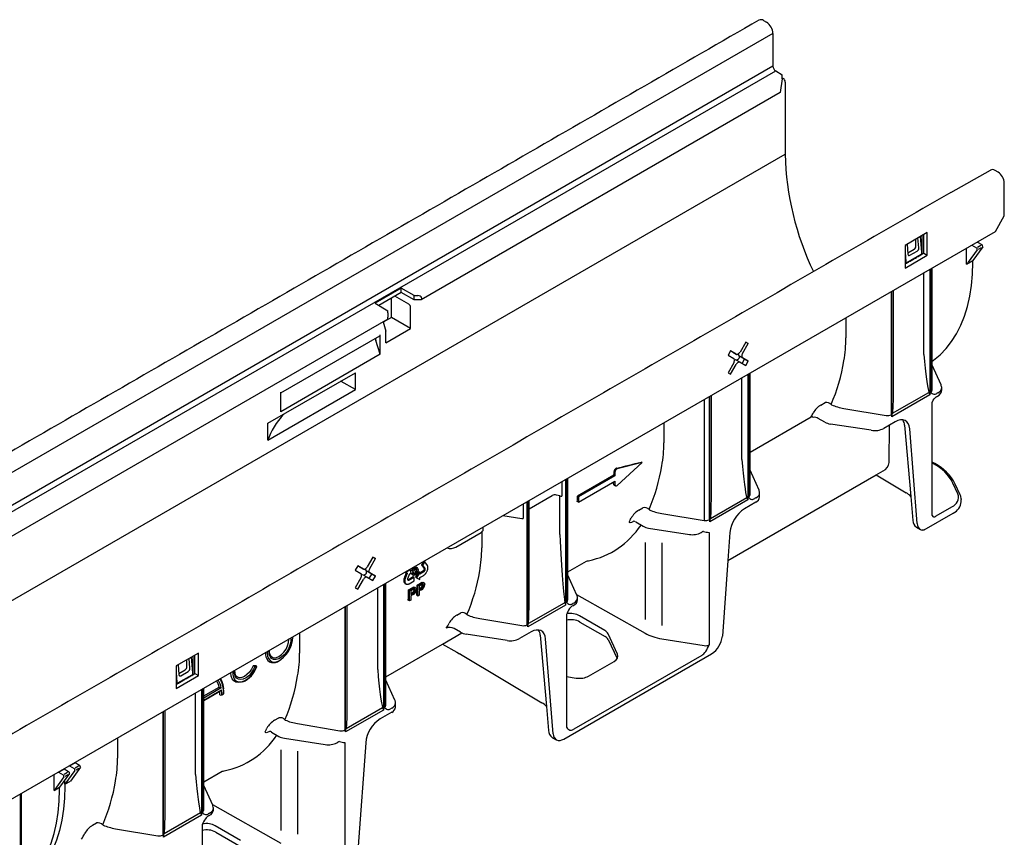
# Model space of a CAD drawing. Extents: x 81264 to 88659, y -2454 to 1571.
# Drawn here: x 85559 to 85771, y -1065 to -889 of the extents above; entities that cross this region are included whole.
import ezdxf

# ---------------------------------------------------------------- set-up
doc = ezdxf.new("R2010")
doc.units = 0
doc.header["$LTSCALE"] = 2.5
doc.layers.add('DUENN-18', color=10, linetype='CONTINUOUS')
doc.layers.add('SICHTBAR', color=10, linetype='CONTINUOUS')

msp = doc.modelspace()

# ---------------------------------------------------------------- linework, layer by layer
at = {"layer": 'DUENN-18'}
for p, q in [((85721.061, -891.947), (85329.651, -1117.903)), ((85721.061, -899.003), (85329.964, -1124.779)), ((85721.652, -900.027), (85330.643, -1125.752)), ((85378.175, -1117.421), (85723.714, -917.945)), ((85754.277, -934.801), (85749.49, -937.565)), ((85752.448, -938.084), (85752.27, -935.96)), ((85753.108, -939.12), (85752.826, -935.639)), ((85753.157, -938.644), (85753.157, -935.448)), ((85753.511, -939.224), (85753.511, -935.244)), ((85754.277, -939.667), (85754.277, -934.801)), ((85749.49, -937.565), (85749.49, -942.431)), ((85749.93, -937.311), (85750.102, -939.439)), ((85751.82, -937.734), (85751.82, -936.22)), ((85762.692, -941.573), (85762.692, -938.138)), ((85763.867, -937.46), (85763.867, -937.506)), ((85763.867, -937.506), (85764.847, -938.071)), ((85765.098, -937.926), (85765.786, -937.529)), ((85765.307, -938.341), (85765.937, -937.978)), ((85749.49, -939.007), (85749.666, -941.107)), ((85749.49, -942.431), (85754.277, -939.667)), ((85749.874, -941.228), (85752.938, -939.459)), ((85750.081, -939.18), (85751.437, -938.397)), ((85750.535, -939.69), (85752.094, -938.79)), ((85752.883, -939.606), (85753.511, -939.224)), ((85753.156, -939.43), (85753.157, -939.391)), ((85753.157, -939.391), (85753.157, -938.644)), ((85753.511, -939.224), (85754.277, -939.667)), ((85765.016, -938.51), (85763.084, -941.188)), ((85749.49, -941.546), (85749.819, -941.375)), ((85755.317, -962.483), (85755.317, -942.396)), ((85762.692, -941.573), (85764.063, -940.782)), ((85753.567, -961.009), (85753.567, -943.406)), ((85754.818, -942.684), (85754.818, -969.733)), ((85754.993, -942.583), (85754.993, -969.103)), ((85641.112, -947.677), (85641.112, -946.766)), ((85641.112, -947.677), (85636.263, -950.476)), ((85639.021, -953.041), (85639.021, -948.883)), ((85642.743, -950.214), (85639.73, -948.474)), ((85643.871, -949.27), (85641.112, -947.677)), ((85643.871, -949.27), (85643.871, -948.359)), ((85746.496, -947.488), (85746.496, -974.008)), ((85746.67, -974.437), (85746.67, -947.388)), ((85746.995, -969.87), (85746.995, -947.201)), ((85643.134, -955.416), (85643.134, -950.892)), ((85645.448, -949.27), (85643.871, -949.27)), ((85639.021, -953.041), (85637.247, -954.065)), ((85643.134, -955.416), (85639.021, -953.041)), ((85736.775, -953.1), (85736.775, -957.444)), ((85637.233, -954.012), (85637.768, -956.015)), ((85615.204, -969.308), (85636.478, -957.027)), ((85636.592, -961.002), (85636.592, -956.774)), ((85637.768, -958.514), (85643.134, -955.416)), ((85637.768, -958.514), (85637.768, -956.015)), ((85636.592, -961.002), (85635.627, -958.013)), ((85715.207, -958.393), (85713.988, -960.504)), ((85714.53, -960.816), (85715.748, -958.705)), ((85715.748, -958.705), (85715.207, -958.393)), ((85715.207, -958.393), (85715.748, -958.705)), ((85636.592, -961.002), (85615.204, -973.349)), ((85711.957, -960.269), (85711.415, -961.207)), ((85711.415, -961.207), (85712.634, -961.911)), ((85713.176, -960.973), (85711.957, -960.269)), ((85712.409, -960.53), (85711.957, -960.269)), ((85712.409, -960.53), (85713.176, -960.973)), ((85714.53, -961.755), (85713.764, -961.312)), ((85714.982, -962.016), (85713.764, -961.312)), ((85713.878, -961.684), (85713.878, -961.379)), ((85712.634, -962.849), (85711.415, -964.96)), ((85711.957, -965.273), (85713.176, -963.162)), ((85713.222, -962.251), (85713.988, -962.693)), ((85713.241, -962.262), (85713.697, -961.998)), ((85713.988, -962.693), (85715.207, -963.397)), ((85714.441, -962.954), (85714.982, -962.016)), ((85715.748, -962.458), (85714.53, -961.755)), ((85714.982, -962.016), (85715.748, -962.458)), ((85715.207, -963.397), (85715.748, -962.458)), ((85755.317, -968.643), (85755.317, -963.311)), ((85612.437, -975.851), (85631.265, -964.982)), ((85631.265, -968.601), (85631.265, -964.982)), ((85711.415, -964.96), (85711.957, -965.273)), ((85715.645, -965.298), (85715.645, -992.348)), ((85715.819, -965.198), (85715.819, -991.718)), ((85716.144, -991.257), (85716.144, -965.01)), ((85631.265, -968.601), (85628.221, -966.844)), ((85714.393, -983.623), (85714.393, -966.021)), ((85612.437, -979.47), (85631.265, -968.601)), ((85615.204, -973.349), (85615.204, -969.121)), ((85707.496, -997.052), (85707.496, -970.002)), ((85707.821, -992.484), (85707.821, -969.815)), ((85754.818, -969.733), (85746.67, -974.437)), ((85746.822, -973.698), (85754.628, -969.192)), ((85756.576, -969.301), (85756.34, -969.437)), ((85706.252, -970.721), (85706.252, -996.775)), ((85707.322, -970.103), (85707.322, -996.623)), ((85731.402, -971.912), (85732.289, -971.4)), ((85736.347, -972.64), (85745.426, -974.16)), ((85612.437, -979.47), (85612.437, -975.851)), ((85697.601, -975.715), (85697.601, -980.058)), ((85716.144, -982.056), (85729.314, -974.453)), ((85732.201, -975.586), (85730.812, -974.784)), ((85742.237, -977.36), (85733.443, -976)), ((85747.383, -975.52), (85744.913, -976.946)), ((85746.064, -984.285), (85746.15, -976.232)), ((85749.38, -976.248), (85750.709, -991.574)), ((85752.123, -997.448), (85750.505, -977.021)), ((85692.963, -984.319), (85687.587, -985.631)), ((85687.587, -989.214), (85692.963, -984.319)), ((85692.963, -984.319), (85692.731, -984.185)), ((85755.317, -995.555), (85755.317, -984.178)), ((85755.627, -984.544), (85755.317, -984.365)), ((85686.875, -987), (85679.04, -991.523)), ((85687.087, -987.123), (85686.875, -987)), ((85687.087, -986.354), (85687.087, -987.123)), ((85718.089, -990.208), (85716.144, -985.925)), ((85743.275, -986.94), (85744.766, -986.079)), ((85675.643, -988.391), (85675.643, -991.537)), ((85676.471, -987.913), (85676.471, -1014.962)), ((85676.646, -987.812), (85676.646, -1014.332)), ((85676.97, -1013.872), (85676.97, -987.625)), ((85687.087, -987.123), (85679.252, -991.646)), ((85679.252, -992.822), (85687.087, -988.299)), ((85687.087, -988.299), (85687.087, -989.068)), ((85760.867, -991.033), (85759.785, -988.701)), ((85686.872, -989.131), (85687.202, -989.322)), ((85718.214, -991.697), (85718.214, -990.775)), ((85667.321, -993.195), (85667.321, -996.342)), ((85668.149, -992.717), (85668.149, -1019.237)), ((85668.323, -1019.666), (85668.323, -992.617)), ((85668.647, -994.243), (85673.592, -991.388)), ((85668.647, -1012.225), (85668.647, -992.429)), ((85675.219, -991.478), (85674.533, -991.293)), ((85675.219, -999.811), (85675.219, -991.478)), ((85679.252, -992.822), (85678.993, -992.672)), ((85679.252, -991.646), (85679.04, -991.523)), ((85679.252, -991.646), (85679.252, -992.822)), ((85715.645, -992.348), (85707.496, -997.052)), ((85707.649, -996.312), (85715.454, -991.806)), ((85717.402, -992.828), (85714.932, -994.254)), ((85717.402, -991.915), (85717.166, -992.051)), ((85692.229, -994.526), (85693.115, -994.015)), ((85697.173, -995.254), (85706.252, -996.775)), ((85756.184, -995.772), (85759.577, -993.813)), ((85663, -995.69), (85667.078, -996.321)), ((85691.098, -996.945), (85690.944, -997.038)), ((85691.543, -997.078), (85693.142, -998.002)), ((85652.868, -1002.489), (85658.276, -999.367)), ((85658.428, -999.266), (85658.428, -1002.673)), ((85658.762, -998.688), (85658.762, -998.136)), ((85694.328, -998.4), (85703.122, -999.761)), ((85705.624, -999.362), (85705.85, -999.231)), ((85707.322, -999.325), (85707.322, -1023.535)), ((85711.81, -999.36), (85711.375, -1005.355)), ((85693.551, -1001.489), (85693.551, -1018.105)), ((85697.173, -1001.545), (85697.173, -1019.391)), ((85635.004, -1004.664), (85633.785, -1006.774)), ((85634.327, -1007.087), (85635.546, -1004.976)), ((85635.546, -1004.976), (85635.004, -1004.664)), ((85635.004, -1004.664), (85635.546, -1004.976)), ((85646.026, -1005.581), (85645.461, -1006.285)), ((85646.222, -1005.694), (85645.657, -1006.398)), ((85646.222, -1005.694), (85646.026, -1005.581)), ((85646.742, -1006.435), (85646.222, -1005.694)), ((85676.97, -1007.787), (85680.948, -1005.49)), ((85631.754, -1006.54), (85631.213, -1007.478)), ((85631.213, -1007.478), (85632.431, -1008.182)), ((85632.973, -1007.244), (85631.754, -1006.54)), ((85632.207, -1006.801), (85631.754, -1006.54)), ((85632.207, -1006.801), (85632.973, -1007.244)), ((85634.327, -1008.026), (85633.561, -1007.583)), ((85634.78, -1008.287), (85633.561, -1007.583)), ((85633.676, -1007.955), (85633.676, -1007.649)), ((85635.546, -1008.729), (85634.327, -1008.026)), ((85642.167, -1008.099), (85641.835, -1008.951)), ((85642.271, -1007.656), (85641.923, -1007.982)), ((85642.119, -1008.095), (85641.923, -1007.982)), ((85642.39, -1008.144), (85642.031, -1009.064)), ((85643.031, -1007.24), (85642.119, -1008.095)), ((85642.119, -1008.095), (85642.391, -1008.118)), ((85642.399, -1008.118), (85642.39, -1008.144)), ((85642.391, -1008.118), (85642.399, -1008.118)), ((85642.532, -1009.286), (85642.961, -1008.17)), ((85642.961, -1008.17), (85643.243, -1008.193)), ((85643.031, -1007.24), (85643.011, -1007.229)), ((85643.243, -1008.193), (85643.031, -1007.24)), ((85643.374, -1008.108), (85643.599, -1007.954)), ((85643.57, -1008.222), (85643.374, -1008.108)), ((85643.411, -1007.614), (85643.501, -1006.946)), ((85643.607, -1007.727), (85643.411, -1007.614)), ((85643.57, -1008.222), (85643.795, -1008.067)), ((85643.795, -1008.067), (85643.599, -1007.954)), ((85643.607, -1007.727), (85643.729, -1006.814)), ((85643.808, -1007.645), (85643.607, -1007.727)), ((85643.833, -1008.219), (85643.934, -1008.183)), ((85643.939, -1006.693), (85643.853, -1007.299)), ((85643.907, -1006.915), (85643.986, -1006.854)), ((85644.883, -1007.838), (85644.182, -1008.992)), ((85644.618, -1006.994), (85644.338, -1006.837)), ((85645.078, -1007.951), (85644.378, -1009.105)), ((85645.078, -1007.951), (85644.883, -1007.838)), ((85645.08, -1008.324), (85645.078, -1007.951)), ((85645.749, -1007.707), (85645.079, -1008.098)), ((85645.945, -1007.82), (85645.08, -1008.324)), ((85645.461, -1006.285), (85645.978, -1007.015)), ((85645.657, -1006.398), (85645.461, -1006.285)), ((85645.657, -1006.398), (85646.174, -1007.128)), ((85645.815, -1007.65), (85645.749, -1007.707)), ((85645.876, -1007.574), (85645.815, -1007.65)), ((85645.931, -1007.496), (85645.876, -1007.574)), ((85645.962, -1007.429), (85645.931, -1007.496)), ((85646.011, -1007.763), (85645.945, -1007.82)), ((85645.994, -1007.351), (85645.962, -1007.429)), ((85645.978, -1007.015), (85646.006, -1007.06)), ((85646.016, -1007.27), (85645.994, -1007.351)), ((85646.006, -1007.06), (85646.018, -1007.128)), ((85646.072, -1007.687), (85646.011, -1007.763)), ((85646.02, -1007.193), (85646.016, -1007.27)), ((85646.018, -1007.128), (85646.02, -1007.193)), ((85646.127, -1007.609), (85646.072, -1007.687)), ((85646.158, -1007.542), (85646.127, -1007.609)), ((85646.19, -1007.464), (85646.158, -1007.542)), ((85646.174, -1007.128), (85646.202, -1007.173)), ((85646.212, -1007.383), (85646.19, -1007.464)), ((85646.202, -1007.173), (85646.214, -1007.241)), ((85646.216, -1007.306), (85646.212, -1007.383)), ((85646.214, -1007.241), (85646.216, -1007.306)), ((85646.318, -1008.246), (85646.364, -1008.192)), ((85646.364, -1008.192), (85646.41, -1008.135)), ((85646.41, -1008.135), (85646.443, -1008.092)), ((85646.443, -1008.092), (85646.506, -1008.001)), ((85646.506, -1008.001), (85646.563, -1007.913)), ((85646.563, -1007.913), (85646.637, -1007.777)), ((85646.637, -1007.777), (85646.679, -1007.684)), ((85646.679, -1007.684), (85646.727, -1007.587)), ((85646.727, -1007.587), (85646.76, -1007.492)), ((85646.777, -1006.5), (85646.742, -1006.435)), ((85646.76, -1007.492), (85646.79, -1007.397)), ((85646.817, -1006.591), (85646.777, -1006.5)), ((85646.79, -1007.397), (85646.823, -1007.288)), ((85646.838, -1006.662), (85646.817, -1006.591)), ((85646.823, -1007.288), (85646.838, -1007.219)), ((85646.854, -1006.731), (85646.838, -1006.662)), ((85646.838, -1007.219), (85646.857, -1007.115)), ((85646.867, -1006.826), (85646.854, -1006.731)), ((85646.857, -1007.115), (85646.867, -1006.982)), ((85646.87, -1006.905), (85646.867, -1006.826)), ((85646.867, -1006.982), (85646.87, -1006.905)), ((85632.431, -1009.12), (85631.213, -1011.231)), ((85631.754, -1011.544), (85632.973, -1009.433)), ((85633.019, -1008.521), (85633.785, -1008.964)), ((85633.038, -1008.532), (85633.494, -1008.269)), ((85633.785, -1008.964), (85635.004, -1009.668)), ((85634.238, -1009.225), (85634.78, -1008.287)), ((85634.78, -1008.287), (85635.546, -1008.729)), ((85635.004, -1009.668), (85635.546, -1008.729)), ((85637.796, -1030.401), (85637.796, -1010.239)), ((85641.669, -1009.61), (85641.666, -1009.671)), ((85641.666, -1009.671), (85641.666, -1009.733)), ((85641.666, -1009.733), (85641.668, -1009.776)), ((85641.668, -1009.776), (85641.677, -1009.862)), ((85641.676, -1009.535), (85641.669, -1009.61)), ((85641.685, -1009.459), (85641.676, -1009.535)), ((85641.677, -1009.862), (85641.69, -1009.939)), ((85641.701, -1009.355), (85641.685, -1009.459)), ((85641.69, -1009.939), (85641.723, -1010.041)), ((85641.748, -1009.19), (85641.701, -1009.355)), ((85641.723, -1010.041), (85641.754, -1010.099)), ((85641.799, -1009.047), (85641.748, -1009.19)), ((85641.754, -1010.099), (85641.782, -1010.165)), ((85641.782, -1010.165), (85641.822, -1010.213)), ((85641.835, -1008.951), (85641.799, -1009.047)), ((85641.822, -1010.213), (85641.865, -1010.257)), ((85641.865, -1009.723), (85641.862, -1009.784)), ((85641.862, -1009.784), (85641.862, -1009.846)), ((85641.862, -1009.846), (85641.864, -1009.889)), ((85641.864, -1009.889), (85641.873, -1009.975)), ((85641.872, -1009.648), (85641.865, -1009.723)), ((85641.865, -1010.257), (85641.917, -1010.305)), ((85641.881, -1009.572), (85641.872, -1009.648)), ((85641.873, -1009.975), (85641.886, -1010.052)), ((85641.897, -1009.468), (85641.881, -1009.572)), ((85641.886, -1010.052), (85641.919, -1010.154)), ((85641.944, -1009.303), (85641.897, -1009.468)), ((85641.917, -1010.305), (85641.954, -1010.329)), ((85641.919, -1010.154), (85641.95, -1010.212)), ((85641.995, -1009.16), (85641.944, -1009.303)), ((85641.95, -1010.212), (85641.977, -1010.278)), ((85641.977, -1010.278), (85642.018, -1010.326)), ((85642.031, -1009.064), (85641.995, -1009.16)), ((85642.513, -1009.372), (85642.532, -1009.286)), ((85642.513, -1009.453), (85642.513, -1009.372)), ((85642.521, -1009.527), (85642.513, -1009.453)), ((85642.542, -1009.57), (85642.521, -1009.527)), ((85642.582, -1009.537), (85642.53, -1009.545)), ((85642.571, -1009.615), (85642.542, -1009.57)), ((85642.611, -1009.649), (85642.571, -1009.615)), ((85642.642, -1009.505), (85642.582, -1009.537)), ((85642.664, -1009.659), (85642.611, -1009.649)), ((85643.672, -1008.908), (85642.642, -1009.505)), ((85642.716, -1009.66), (85642.664, -1009.659)), ((85642.778, -1009.65), (85642.716, -1009.66)), ((85642.838, -1009.618), (85642.778, -1009.65)), ((85642.827, -1010.375), (85643.868, -1009.774)), ((85643.868, -1009.021), (85642.838, -1009.618)), ((85643.542, -1008.46), (85643.703, -1008.549)), ((85643.868, -1009.021), (85643.672, -1008.908)), ((85643.868, -1009.774), (85643.868, -1009.021)), ((85644.378, -1009.105), (85644.182, -1008.992)), ((85644.378, -1009.105), (85645.08, -1009.447)), ((85644.519, -1010.651), (85645.238, -1010.235)), ((85645.079, -1009.075), (85645.099, -1009.063)), ((85645.079, -1009.086), (85645.079, -1009.075)), ((85645.08, -1009.447), (85645.079, -1009.086)), ((85645.099, -1009.063), (85645.812, -1008.654)), ((85645.812, -1008.654), (85645.887, -1008.609)), ((85646.083, -1010.252), (85645.813, -1010.086)), ((85645.887, -1008.609), (85645.998, -1008.54)), ((85645.998, -1008.54), (85646.125, -1008.443)), ((85646.125, -1008.443), (85646.204, -1008.366)), ((85646.204, -1008.366), (85646.261, -1008.308)), ((85646.261, -1008.308), (85646.318, -1008.246)), ((85678.915, -1012.823), (85676.97, -1008.54)), ((85631.213, -1011.231), (85631.754, -1011.544)), ((85636.046, -1028.852), (85636.046, -1011.25)), ((85637.298, -1010.527), (85637.298, -1037.577)), ((85637.472, -1010.427), (85637.472, -1036.947)), ((85642.15, -1010.442), (85641.954, -1010.329)), ((85642.018, -1010.326), (85642.061, -1010.37)), ((85642.061, -1010.37), (85642.113, -1010.418)), ((85642.113, -1010.418), (85642.15, -1010.442)), ((85642.15, -1010.442), (85642.211, -1010.472)), ((85642.211, -1010.472), (85642.301, -1010.494)), ((85642.301, -1010.494), (85642.356, -1010.503)), ((85642.356, -1010.503), (85642.418, -1010.504)), ((85642.418, -1010.504), (85642.501, -1010.495)), ((85642.501, -1010.495), (85642.568, -1010.479)), ((85642.568, -1010.479), (85642.64, -1010.458)), ((85642.64, -1010.458), (85642.746, -1010.414)), ((85642.711, -1011.694), (85643.43, -1011.279)), ((85642.908, -1011.809), (85642.711, -1011.694)), ((85642.746, -1010.414), (85642.827, -1010.375)), ((85642.908, -1011.809), (85643.628, -1011.393)), ((85642.908, -1014.07), (85642.908, -1011.809)), ((85643.652, -1011.64), (85643.184, -1011.91)), ((85643.184, -1011.91), (85643.184, -1012.722)), ((85643.184, -1012.468), (85643.437, -1012.322)), ((85643.88, -1011.666), (85643.863, -1011.536)), ((85644.275, -1011.296), (85644.005, -1011.13)), ((85644.716, -1010.765), (85644.519, -1010.651)), ((85644.716, -1010.765), (85645.436, -1010.349)), ((85644.716, -1013.027), (85644.716, -1010.765)), ((85645.46, -1010.596), (85644.992, -1010.866)), ((85644.992, -1010.866), (85644.992, -1011.678)), ((85644.992, -1011.424), (85645.245, -1011.279)), ((85644.992, -1011.678), (85645.465, -1011.406)), ((85645.472, -1011.662), (85644.992, -1011.939)), ((85644.992, -1011.939), (85644.992, -1012.867)), ((85645.688, -1010.622), (85645.671, -1010.492)), ((85642.908, -1014.07), (85642.634, -1013.912)), ((85643.184, -1013.911), (85642.908, -1014.07)), ((85643.184, -1012.722), (85643.657, -1012.449)), ((85643.664, -1012.706), (85643.184, -1012.983)), ((85643.184, -1012.983), (85643.184, -1013.911)), ((85644.716, -1013.027), (85644.442, -1012.868)), ((85644.992, -1012.867), (85644.716, -1013.027)), ((85668.539, -1018.89), (85676.217, -1014.458)), ((85678.229, -1014.529), (85677.993, -1014.666)), ((85678.846, -1012.671), (85693.551, -1021.014)), ((85679.04, -1013.859), (85679.04, -1013.389)), ((85628.975, -1015.332), (85628.975, -1041.852)), ((85629.149, -1042.281), (85629.149, -1015.231)), ((85629.474, -1037.713), (85629.474, -1015.044)), ((85653.055, -1017.141), (85653.941, -1016.629)), ((85676.471, -1014.962), (85668.323, -1019.666)), ((85678.003, -1015.12), (85678.229, -1014.99)), ((85657.999, -1017.869), (85667.078, -1019.389)), ((85676.646, -1017.034), (85676.646, -1041.244)), ((85684.884, -1020.447), (85679.448, -1017.255)), ((85679.563, -1018.614), (85684.999, -1021.752)), ((85653.854, -1020.815), (85652.465, -1020.013)), ((85669.036, -1020.749), (85666.565, -1022.175)), ((85617.789, -1021.88), (85617.784, -1021.792)), ((85619.254, -1020.944), (85619.254, -1025.287)), ((85649.968, -1023.374), (85654.147, -1020.962)), ((85663.89, -1022.589), (85655.095, -1021.229)), ((85671.032, -1021.477), (85672.362, -1036.803)), ((85673.776, -1042.676), (85672.158, -1022.25)), ((85687.608, -1025.547), (85685.601, -1021.174)), ((85685.633, -1022.366), (85687.549, -1026.493)), ((85697.173, -1022.23), (85706.252, -1023.692)), ((85597.471, -1025.294), (85592.684, -1028.058)), ((85595.014, -1028.227), (85595.014, -1026.713)), ((85595.643, -1028.577), (85595.464, -1026.453)), ((85596.302, -1029.613), (85596.02, -1026.132)), ((85596.352, -1029.137), (85596.352, -1025.941)), ((85596.705, -1029.717), (85596.705, -1025.737)), ((85597.471, -1030.16), (85597.471, -1025.294)), ((85612.734, -1027.153), (85612.774, -1027.175)), ((85705.745, -1025.79), (85678.223, -1041.679)), ((85681.407, -1030.267), (85686.891, -1027.101)), ((85592.684, -1028.058), (85592.684, -1032.923)), ((85593.124, -1027.804), (85593.296, -1029.932)), ((85593.275, -1029.673), (85594.631, -1028.89)), ((85593.73, -1030.183), (85595.288, -1029.283)), ((85596.352, -1029.884), (85596.352, -1029.137)), ((85609.913, -1028.078), (85609.235, -1028.018)), ((85609.274, -1028.04), (85609.235, -1028.018)), ((85609.979, -1028.199), (85609.639, -1028.169)), ((85609.952, -1028.101), (85609.913, -1028.078)), ((85592.684, -1029.499), (85592.86, -1031.6)), ((85592.684, -1032.923), (85597.471, -1030.16)), ((85593.068, -1031.721), (85596.132, -1029.952)), ((85596.077, -1030.099), (85596.705, -1029.717)), ((85596.35, -1029.922), (85596.352, -1029.884)), ((85596.705, -1029.717), (85597.471, -1030.16)), ((85637.796, -1036.486), (85637.796, -1031.154)), ((85676.646, -1030.357), (85678.731, -1030.671)), ((85592.684, -1032.039), (85593.013, -1031.868)), ((85598.124, -1033.142), (85598.124, -1060.191)), ((85598.298, -1033.041), (85598.298, -1059.561)), ((85598.623, -1034.528), (85601.93, -1032.619)), ((85602.371, -1032.817), (85598.623, -1034.981)), ((85598.623, -1059.101), (85598.623, -1032.854)), ((85598.623, -1035.433), (85602.44, -1033.229)), ((85598.623, -1035.527), (85602.263, -1033.425)), ((85596.872, -1051.467), (85596.872, -1033.864)), ((85602.511, -1034.319), (85602.903, -1034.093)), ((85590.3, -1060.328), (85590.3, -1037.658)), ((85637.298, -1037.577), (85629.149, -1042.281)), ((85629.302, -1041.541), (85637.107, -1037.035)), ((85639.055, -1037.144), (85638.819, -1037.28)), ((85589.801, -1037.946), (85589.801, -1064.466)), ((85589.976, -1064.895), (85589.976, -1037.846)), ((85613.882, -1039.755), (85614.768, -1039.244)), ((85618.826, -1040.483), (85627.905, -1042.003)), ((85580.08, -1043.558), (85580.08, -1047.902)), ((85612.75, -1042.174), (85612.597, -1042.266)), ((85613.196, -1042.307), (85614.795, -1043.231)), ((85615.98, -1043.629), (85624.775, -1044.99)), ((85615.204, -1046.141), (85615.204, -1063.459)), ((85627.277, -1044.591), (85627.503, -1044.46)), ((85628.975, -1044.554), (85628.975, -1068.763)), ((85618.826, -1046.407), (85618.826, -1064.259)), ((85567.412, -1050.917), (85568.587, -1050.239)), ((85568.587, -1050.193), (85568.587, -1050.239)), ((85568.587, -1050.239), (85569.566, -1050.804)), ((85568.783, -1050.352), (85568.783, -1050.08)), ((85569.762, -1049.561), (85570.937, -1048.882)), ((85569.762, -1049.515), (85569.762, -1049.561)), ((85569.762, -1049.561), (85570.741, -1050.126)), ((85572.086, -1049.886), (85569.958, -1052.836)), ((85570.937, -1048.836), (85570.937, -1048.882)), ((85570.937, -1048.882), (85571.917, -1049.447)), ((85570.97, -1049.994), (85571.677, -1049.586)), ((85571.196, -1050.399), (85571.791, -1050.056)), ((85566.432, -1054.871), (85566.432, -1051.437)), ((85568.56, -1051.921), (85566.432, -1054.871)), ((85567.412, -1050.872), (85567.412, -1050.917)), ((85567.412, -1050.917), (85568.391, -1051.483)), ((85569.735, -1051.243), (85567.608, -1054.193)), ((85568.63, -1051.345), (85569.351, -1050.929)), ((85570.91, -1050.564), (85568.783, -1053.515)), ((85568.783, -1053.515), (85568.783, -1052.563)), ((85568.838, -1051.76), (85569.453, -1051.405)), ((85598.623, -1053.015), (85602.6, -1050.719)), ((85566.432, -1054.871), (85567.608, -1054.193)), ((85567.608, -1054.65), (85567.608, -1054.197)), ((85568.783, -1053.515), (85569.958, -1052.836)), ((85568.783, -1053.519), (85568.783, -1053.971)), ((85600.568, -1058.052), (85598.623, -1053.769)), ((85559.125, -1055.656), (85559.125, -1082.175)), ((85559.449, -1075.63), (85559.449, -1055.468)), ((85600.499, -1057.9), (85615.204, -1066.243)), ((85600.693, -1059.088), (85600.693, -1058.618)), ((85598.124, -1060.191), (85589.976, -1064.895)), ((85590.128, -1064.156), (85597.934, -1059.65)), ((85599.881, -1059.758), (85599.645, -1059.895)), ((85599.655, -1060.349), (85599.881, -1060.219)), ((85574.708, -1062.37), (85575.594, -1061.858)), ((85579.652, -1063.098), (85588.731, -1064.618)), ((85598.298, -1062.263), (85598.298, -1086.473)), ((85606.537, -1065.676), (85601.101, -1062.483)), ((85601.216, -1063.843), (85606.651, -1066.981))]:
    msp.add_line(p, q, dxfattribs=at)
at = {"layer": 'DUENN-18', "flags": 128}
for points in [[(85713.176, -960.973), (85713.263, -961.005), (85713.362, -961.009), (85713.47, -960.984), (85713.582, -960.932), (85713.694, -960.855), (85713.802, -960.755), (85713.901, -960.636), (85713.988, -960.504)], [(85714.53, -960.816), (85714.458, -960.958), (85714.405, -961.104), (85714.372, -961.247), (85714.361, -961.383), (85714.372, -961.506), (85714.405, -961.611), (85714.458, -961.695), (85714.53, -961.755)], [(85712.634, -962.849), (85712.705, -962.707), (85712.758, -962.562), (85712.791, -962.419), (85712.802, -962.283), (85712.791, -962.16), (85712.758, -962.054), (85712.705, -961.97), (85712.634, -961.911)], [(85713.988, -962.693), (85713.901, -962.661), (85713.802, -962.657), (85713.694, -962.681), (85713.582, -962.733), (85713.47, -962.811), (85713.362, -962.911), (85713.263, -963.029), (85713.176, -963.162)], [(85754.628, -969.192), (85754.815, -969.723), (85754.818, -969.733)], [(85733.59, -971.803), (85733.622, -971.833), (85733.691, -971.876)], [(85746.67, -974.437), (85746.673, -974.423), (85746.822, -973.698)], [(85729.755, -974.566), (85729.601, -974.435), (85729.473, -974.405), (85729.356, -974.432), (85729.314, -974.453)], [(85750.505, -977.021), (85750.401, -976.422), (85750.194, -975.916), (85749.89, -975.52), (85749.5, -975.248), (85749.038, -975.11), (85748.519, -975.11), (85747.961, -975.248), (85747.383, -975.52)], [(85687.392, -985.517), (85687.365, -985.525), (85687.283, -985.562)], [(85686.781, -988.891), (85686.792, -989.022), (85686.846, -989.113), (85686.875, -989.125)], [(85687.087, -989.068), (85687.098, -989.166), (85687.128, -989.246), (85687.178, -989.305), (85687.243, -989.34), (85687.321, -989.347), (85687.408, -989.328), (85687.498, -989.283), (85687.587, -989.214)], [(85718.208, -990.674), (85718.12, -990.284), (85718.089, -990.208)], [(85715.454, -991.806), (85715.642, -992.337), (85715.645, -992.348)], [(85694.417, -994.418), (85694.448, -994.448), (85694.517, -994.49)], [(85690.944, -997.038), (85690.614, -997.197), (85690.375, -997.248), (85690.237, -997.186), (85690.219, -997), (85690.33, -996.714)], [(85707.496, -997.052), (85707.5, -997.038), (85707.649, -996.312)], [(85755.345, -995.69), (85755.324, -995.626), (85755.317, -995.555)], [(85632.431, -1009.12), (85632.503, -1008.978), (85632.556, -1008.833), (85632.589, -1008.689), (85632.6, -1008.554), (85632.589, -1008.431), (85632.556, -1008.325), (85632.503, -1008.241), (85632.431, -1008.182)], [(85632.973, -1007.244), (85633.06, -1007.276), (85633.159, -1007.28), (85633.267, -1007.255), (85633.379, -1007.203), (85633.491, -1007.126), (85633.599, -1007.026), (85633.698, -1006.907), (85633.785, -1006.774)], [(85634.327, -1007.087), (85634.256, -1007.229), (85634.203, -1007.374), (85634.17, -1007.518), (85634.159, -1007.654), (85634.17, -1007.777), (85634.203, -1007.882), (85634.256, -1007.966), (85634.327, -1008.026)], [(85643.542, -1008.46), (85643.507, -1008.436), (85643.414, -1008.3), (85643.374, -1008.108)], [(85643.795, -1008.067), (85643.831, -1008.217), (85643.913, -1008.318), (85644.012, -1008.338), (85644.13, -1008.296)], [(85643.853, -1007.299), (85644.027, -1007.086), (85644.182, -1006.967)], [(85643.986, -1006.854), (85644.235, -1006.784), (85644.338, -1006.837)], [(85644.498, -1007.536), (85644.473, -1007.343), (85644.383, -1007.215), (85644.265, -1007.192), (85644.125, -1007.244)], [(85644.588, -1007.985), (85644.361, -1008.337), (85644.13, -1008.522)], [(85644.182, -1006.967), (85644.431, -1006.897), (85644.618, -1006.994), (85644.701, -1007.16), (85644.725, -1007.38)], [(85644.302, -1007.423), (85644.277, -1007.23), (85644.253, -1007.196)], [(85644.725, -1007.38), (85644.685, -1007.711), (85644.588, -1007.985)], [(85633.785, -1008.964), (85633.698, -1008.931), (85633.599, -1008.927), (85633.491, -1008.952), (85633.379, -1009.004), (85633.267, -1009.081), (85633.159, -1009.181), (85633.06, -1009.3), (85632.973, -1009.433)], [(85644.13, -1008.522), (85643.894, -1008.606), (85643.703, -1008.549), (85643.61, -1008.413), (85643.57, -1008.222)], [(85645.436, -1010.349), (85645.599, -1010.26), (85645.726, -1010.203)], [(85645.528, -1010.089), (85645.738, -1010.053), (85645.813, -1010.086)], [(85645.726, -1010.203), (85645.93, -1010.167), (85646.083, -1010.252), (85646.151, -1010.392), (85646.173, -1010.574)], [(85643.628, -1011.393), (85643.791, -1011.304), (85643.918, -1011.247)], [(85643.878, -1011.53), (85643.752, -1011.585), (85643.652, -1011.64)], [(85643.72, -1011.133), (85643.93, -1011.097), (85644.005, -1011.13)], [(85644.088, -1011.786), (85644.074, -1011.661), (85644.024, -1011.568), (85643.96, -1011.529), (85643.878, -1011.53)], [(85643.918, -1011.247), (85644.122, -1011.211), (85644.275, -1011.296), (85644.343, -1011.436), (85644.365, -1011.618)], [(85645.686, -1010.486), (85645.56, -1010.541), (85645.46, -1010.596)], [(85645.896, -1010.743), (85645.882, -1010.618), (85645.832, -1010.525), (85645.768, -1010.486), (85645.686, -1010.486)], [(85676.325, -1014.357), (85676.469, -1014.951), (85676.471, -1014.962)], [(85679.035, -1013.289), (85678.947, -1012.898), (85678.915, -1012.823)], [(85655.243, -1017.032), (85655.275, -1017.062), (85655.344, -1017.105)], [(85668.323, -1019.666), (85668.325, -1019.652), (85668.446, -1018.905)], [(85672.158, -1022.25), (85672.054, -1021.651), (85671.847, -1021.145), (85671.543, -1020.749), (85671.153, -1020.477), (85670.691, -1020.339), (85670.172, -1020.339), (85669.614, -1020.477), (85669.036, -1020.749)], [(85617.368, -1022.032), (85617.393, -1022.165), (85617.356, -1022.866), (85617.174, -1023.618), (85616.858, -1024.374), (85616.428, -1025.088), (85615.912, -1025.714), (85615.341, -1026.213), (85614.752, -1026.553), (85614.182, -1026.713), (85613.665, -1026.683), (85613.236, -1026.465), (85612.92, -1026.073), (85612.738, -1025.531), (85612.701, -1024.874), (85612.725, -1024.713)], [(85613.345, -1026.21), (85613.735, -1026.331), (85614.254, -1026.279), (85614.812, -1026.042), (85615.369, -1025.635), (85615.889, -1025.087), (85616.335, -1024.434), (85616.678, -1023.721), (85616.893, -1022.997), (85616.966, -1022.31), (85616.961, -1022.267)], [(85617.781, -1022.034), (85617.758, -1021.807)], [(85612.336, -1024.937), (85612.305, -1025.273), (85612.373, -1025.938), (85612.576, -1026.49), (85612.903, -1026.902), (85613.337, -1027.153), (85613.857, -1027.23), (85614.437, -1027.129), (85614.853, -1026.943)], [(85613.35, -1026.214), (85613.112, -1026.039), (85612.913, -1025.712), (85612.794, -1025.229), (85612.79, -1024.675)], [(85604.879, -1029.242), (85604.879, -1029.919), (85605.02, -1030.539), (85605.294, -1031.026), (85605.687, -1031.358), (85606.179, -1031.515), (85606.745, -1031.49), (85607.354, -1031.284), (85607.977, -1030.908), (85608.581, -1030.381), (85609.134, -1029.731), (85609.608, -1028.991), (85609.979, -1028.199)], [(85609.639, -1028.169), (85609.286, -1028.91), (85608.829, -1029.595), (85608.297, -1030.18), (85607.721, -1030.63), (85607.138, -1030.916), (85606.584, -1031.021), (85606.093, -1030.938), (85605.695, -1030.673), (85605.416, -1030.241), (85605.272, -1029.67), (85605.272, -1029.015)], [(85605.859, -1030.474), (85605.699, -1030.368), (85605.49, -1030.054), (85605.358, -1029.583), (85605.342, -1029.019), (85605.35, -1028.97)], [(85609.235, -1028.018), (85608.892, -1028.731), (85608.446, -1029.384), (85607.926, -1029.932), (85607.369, -1030.339), (85606.811, -1030.576), (85606.292, -1030.627), (85605.859, -1030.474), (85605.859, -1030.474)], [(85609.979, -1028.199), (85610.008, -1028.2), (85610.029, -1028.196), (85610.04, -1028.188), (85610.041, -1028.177), (85610.033, -1028.161), (85610.014, -1028.143), (85609.987, -1028.123), (85609.952, -1028.101)], [(85602.903, -1034.093), (85602.857, -1033.186), (85602.72, -1032.343), (85602.494, -1031.576), (85602.181, -1030.894), (85602.135, -1030.826)], [(85602.243, -1030.764), (85602.463, -1031.23), (85602.707, -1032.032), (85602.914, -1032.988)], [(85607.021, -1031.525), (85606.648, -1031.59), (85606.051, -1031.666), (85605.519, -1031.563), (85605.077, -1031.284), (85604.745, -1030.844), (85604.54, -1030.264), (85604.47, -1029.57), (85604.479, -1029.473)], [(85602.984, -1033.98), (85602.967, -1033.403), (85602.914, -1032.988)], [(85637.107, -1037.035), (85637.294, -1037.566), (85637.298, -1037.577)], [(85616.069, -1039.647), (85616.101, -1039.677), (85616.17, -1039.719)], [(85612.597, -1042.266), (85612.267, -1042.426), (85612.028, -1042.477), (85611.89, -1042.415), (85611.871, -1042.229), (85611.983, -1041.943)], [(85629.149, -1042.281), (85629.152, -1042.266), (85629.302, -1041.541)], [(85673.776, -1042.676), (85673.854, -1043.126), (85674.01, -1043.506), (85674.456, -1043.967)], [(85568.783, -1053.971), (85568.71, -1056.495), (85568.492, -1058.924), (85568.131, -1061.249), (85567.626, -1063.458), (85566.982, -1065.543), (85566.2, -1067.494), (85565.283, -1069.304), (85564.236, -1070.964), (85563.063, -1072.468), (85561.77, -1073.809), (85560.361, -1074.982), (85559.449, -1075.61)], [(85559.449, -1075.46), (85560.594, -1074.488), (85561.888, -1073.147), (85563.061, -1071.643), (85564.108, -1069.982), (85565.024, -1068.173), (85565.807, -1066.221), (85566.451, -1064.136), (85566.955, -1061.927), (85567.317, -1059.603), (85567.535, -1057.174), (85567.608, -1054.65)], [(85600.687, -1058.517), (85600.599, -1058.127), (85600.568, -1058.052)], [(85597.934, -1059.65), (85598.121, -1060.181), (85598.124, -1060.191)], [(85576.896, -1062.261), (85576.927, -1062.291), (85576.996, -1062.334)], [(85589.976, -1064.895), (85589.979, -1064.881), (85590.128, -1064.156)]]:
    msp.add_lwpolyline(points, dxfattribs=at)
at = {"layer": 'DUENN-18'}
for centre, radius, start, end in [((85750.989, -937.696), 0.832, 302.60548, 357.39452), ((85764.672, -938.39), 0.364, 340.8454, 61.29192), ((85770.651, -948), 16.233, 159.67218, 159.67562), ((85642.284, -950.931), 0.851, 2.60539, 57.39456), ((85636.32, -956.803), 0.274, 305.08579, 6.2266), ((85636.409, -957.719), 0.835, 167.49143, 200.66416), ((85714.037, -960.963), 0.444, 174.94932, 231.88751), ((85713.055, -962.646), 0.43, 67.09385, 126.03941), ((85713.484, -961.666), 0.394, 302.60548, 357.39452), ((85697.009, -955.984), 39.855, 336.61415, 350.75521), ((85756.067, -968.345), 1.315, 215.23364, 253.59465), ((85733.781, -975.868), 4.616, 121.00994, 150.97293), ((85732.597, -972.707), 1.343, 42.30081, 103.27551), ((85709.976, -963.831), 22.063, 331.22087, 333.63698), ((85729.912, -976.471), 1.912, 61.928, 94.72532), ((85733.943, -972.428), 3.606, 241.11157, 262.02294), ((85746.896, -976.412), 2.489, 3.77507, 29.62632), ((85742.959, -973.17), 4.252, 260.22891, 297.35721), ((85743.937, -984.112), 2.134, 292.86247, 355.34458), ((85751.053, -993.276), 9.858, 27.65106, 62.3551), ((85642.998, -985.801), 43.893, 358.43458, 359.42791), ((85687.736, -986.279), 0.848, 122.3042, 177.31527), ((85687.885, -986.371), 0.798, 111.88423, 178.77945), ((85657.834, -978.598), 39.856, 336.61435, 350.75501), ((85646.476, -985.95), 40.412, 355.82626, 356.43999), ((85758.8, -991.763), 2.192, 290.74223, 19.46085), ((85675.679, -989.738), 1.8, 255.19221, 268.85217), ((85636.796, -990.372), 42.26, 356.87919, 358.43839), ((85716.889, -990.965), 1.308, 215.12111, 253.70718), ((85716.821, -991.554), 1.4, 294.52558, 354.15412), ((85694.607, -998.483), 4.616, 121.00994, 150.97293), ((85693.423, -995.322), 1.343, 42.30081, 103.27551), ((85718.662, -1000.042), 6.886, 122.80097, 174.31089), ((85667.363, -994.47), 1.872, 261.25659, 268.71063), ((85670.611, -986.348), 22.278, 332.27163, 333.63086), ((85691.122, -997.659), 0.715, 54.27466, 91.94853), ((85753.533, -997.509), 1.411, 177.50947, 239.88186), ((85756.005, -995.378), 0.73, 205.30362, 239.6811), ((85657.945, -998.616), 0.821, 293.76064, 354.91927), ((85694.818, -994.981), 3.454, 240.97751, 261.84219), ((85703.798, -995.955), 3.866, 259.9259, 298.18561), ((85706.163, -999.672), 0.54, 90.52562, 125.32791), ((85707.469, -994.86), 4.468, 253.0376, 268.11229), ((85651.692, -1000.214), 2.561, 252.65844, 297.34342), ((85633.835, -1007.234), 0.444, 174.94932, 231.88751), ((85633.282, -1007.937), 0.394, 302.60548, 357.39452), ((85644.547, -1007.903), 0.783, 122.62133, 160.71289), ((85643.419, -1007.464), 0.884, 305.62711, 2.70936), ((85643.615, -1007.577), 0.884, 305.62711, 2.70936), ((85618.642, -1001.207), 39.875, 336.61774, 350.75167), ((85632.852, -1008.917), 0.43, 67.09385, 126.03941), ((85646.464, -1012.303), 2.404, 112.90264, 120.65507), ((85599.99, -1011.329), 42.722, 356.53402, 359.51024), ((85644.656, -1013.347), 2.404, 112.90241, 120.65516), ((85643.122, -1011.632), 0.759, 294.5161, 357.41093), ((85643.342, -1011.772), 0.747, 294.94738, 358.91229), ((85643.137, -1011.597), 1.228, 295.42308, 359.03728), ((85601.798, -1010.286), 42.722, 356.53402, 359.51024), ((85644.93, -1010.588), 0.759, 294.5151, 357.41193), ((85645.15, -1010.729), 0.747, 294.94738, 358.91229), ((85644.945, -1010.554), 1.228, 295.42333, 359.0373), ((85676.975, -1015.16), 1.034, 128.96264, 137.18982), ((85677.715, -1013.58), 1.308, 215.12111, 253.70718), ((85677.648, -1013.716), 1.399, 294.52422, 354.15548), ((85654.25, -1017.936), 1.343, 42.30631, 103.27002), ((85683.034, -1019.552), 6.867, 146.2577, 158.48991), ((85655.433, -1021.097), 4.616, 121.00985, 150.97311), ((85677.519, -1022.508), 4.398, 62.29973, 101.45501), ((85631.783, -1009.14), 21.89, 330.36924, 333.64445), ((85651.59, -1021.519), 1.741, 59.84536, 116.62921), ((85655.596, -1017.657), 3.606, 241.11139, 262.02225), ((85668.602, -1019.565), 0.678, 95.27807, 103.30889), ((85668.51, -1021.648), 2.528, 3.87575, 31.16882), ((85611.564, -1021.653), 6.229, 298.00935, 357.90885), ((85664.611, -1018.399), 4.252, 260.22895, 297.35716), ((85684.297, -1023.113), 1.531, 29.21002, 62.72771), ((85700.227, -1020.942), 7.554, 327.95602, 339.92382), ((85618.161, -1025.461), 6.229, 177.29038, 181.99603), ((85613.901, -1025.561), 1.969, 183.41992, 235.07601), ((85613.608, -1025.392), 1.969, 244.92937, 296.58547), ((85594.183, -1028.189), 0.832, 302.60548, 357.39452), ((85604.615, -1026.314), 5.74, 294.78054, 340.9663), ((85609.801, -1027.124), 1.057, 240.10942, 261.22244), ((85598.193, -1033.307), 3.8, 10.42862, 32.6756), ((85598.454, -1033.322), 3.949, 7.34364, 34.65937), ((85579.488, -1023.827), 39.856, 336.6143, 350.75517), ((85613.845, -1038.493), 16.233, 159.67218, 159.67562), ((85603.424, -1029.877), 3.123, 241.41294, 250.29013), ((85594.091, -1034.307), 8.028, 359.91368, 5.55555), ((85602.049, -1033.048), 0.431, 299.61564, 335.13191), ((85594.465, -1034.299), 8.046, 359.85461, 7.63698), ((85602.315, -1033.941), 0.426, 242.60926, 297.39099), ((85602.845, -1033.966), 0.139, 294.3754, 354.28826), ((85638.544, -1036.191), 1.311, 215.17724, 253.65186), ((85616.26, -1043.712), 4.616, 121.00988, 150.97312), ((85615.076, -1040.551), 1.343, 42.30656, 103.26977), ((85592.264, -1031.577), 22.278, 332.27163, 333.63086), ((85678.035, -1040.379), 1.637, 211.88267, 244.76104), ((85612.775, -1042.888), 0.715, 54.25713, 92.05651), ((85616.471, -1040.21), 3.454, 240.9768, 261.84338), ((85625.451, -1041.183), 3.866, 259.92614, 298.18537), ((85627.815, -1044.901), 0.54, 90.5262, 125.32733), ((85629.121, -1040.094), 4.463, 253.02929, 268.12102), ((85570.567, -1050.445), 0.364, 340.8454, 61.29192), ((85571.742, -1049.766), 0.364, 340.8454, 61.29192), ((85568.216, -1051.802), 0.364, 340.8454, 61.29192), ((85569.392, -1051.123), 0.364, 340.8454, 61.29192), ((85540.314, -1046.442), 39.856, 336.61427, 350.75516), ((85599.369, -1058.806), 1.31, 215.16266, 253.66563), ((85604.703, -1064.79), 6.885, 146.27352, 158.47409), ((85599.301, -1058.945), 1.4, 294.52497, 354.15472), ((85577.086, -1066.326), 4.616, 121.00991, 150.97308), ((85575.903, -1063.165), 1.343, 42.30372, 103.27261), ((85553.543, -1054.425), 21.768, 329.79024, 333.65111), ((85599.248, -1067.513), 4.164, 61.80627, 103.19157)]:
    msp.add_arc(centre, radius, start, end, dxfattribs=at)
for centre, major_axis, ratio, start_param, end_param in [((85752.055, -938.312), (0.232, 0.508), 0.6315943, 3.8660895, 5.4386313), ((85750.496, -939.212), (0.232, 0.508), 0.6315943, 2.2935477, 3.8660895), ((85762.888, -941.301), (0.271, 0.289), 0.1976064, 3.7191132, 5.2899096), ((85681.89, -948.954), (53.595, -16.952), 0.6979427, 0.0922754, 0.2172738), ((85754.035, -955.991), (-0.759, 13.434), 0.0600577, 1.9501403, 2.951315), ((85627.715, -966.972), (0.554, -0.004), 0.5823041, 0.4211063, 0.6590658), ((85745.887, -960.695), (-0.759, 13.434), 0.0600577, 3.3924266, 3.957269), ((85754.209, -968.623), (1.108, -0.03), 0.5946384, 5.5140145, 6.2994126), ((85756.35, -968.3), (0.905, 1.209), 0.5610802, 3.45228, 4.0606243), ((85754.617, -968.138), (2.792, 0.033), 0.5915528, -0.8002505, -0.133047), ((85738.497, -967.941), (8.31, -0.141), 0.5882632, 4.1055909, 4.4605628), ((85645.367, -983.272), (33.517, -0.256), 0.5823041, 2.6530339, 2.9586641), ((85745.712, -973.528), (1.108, -0.03), 0.5946384, 4.4668169, 5.5140145), ((85642.716, -971.568), (53.595, -16.952), 0.6979427, 0.0922754, 0.2172738), ((85653.326, -965.896), (122.552, 23.237), 0.2115621, 4.9537414, 4.9993761), ((85714.861, -978.606), (-0.759, 13.434), 0.0600577, 1.9501403, 2.951315), ((85674.182, -991.728), (0.833, -0.002), 0.5762672, 1.1365606, 2.3591726), ((85715.444, -990.753), (2.77, -0.034), 0.5852924, 5.5049653, 6.2903634), ((85715.444, -990.753), (2.77, -0.034), 0.5852924, 0.0071781, 0.0694372), ((85706.713, -983.31), (-0.759, 13.434), 0.0600577, 3.3924266, 3.957269), ((85715.036, -991.238), (1.108, -0.03), 0.5946384, 5.5140145, 6.2994126), ((85717.176, -990.914), (0.905, 1.209), 0.5610802, 3.45228, 4.0606243), ((85699.324, -990.555), (8.31, -0.141), 0.5882632, 4.1055909, 4.4605628), ((85706.539, -996.143), (1.108, -0.03), 0.5946384, 4.4668169, 5.5140145), ((85756.184, -994.867), (0.654, 1.106), 0.4507308, 3.331158, 4.0608857), ((85661.694, -961.049), (-25.257, 42.237), 0.5873687, 2.9373984, 3.413831), ((85675.688, -991.466), (-0.769, 23.162), 0.034442, 1.9382472, 2.9872496), ((85603.543, -994.183), (53.595, -16.952), 0.6979427, 0.0922754, 0.2172738), ((85675.175, -991.409), (-7.974, 13.335), 0.5873687, 2.8899081, 2.9373984), ((85667.539, -996.17), (-0.769, 23.162), 0.034442, 3.3327058, 3.9351833), ((85667.539, -996.17), (-0.769, 23.162), 0.034442, 3.9351833, 3.9453759), ((85675.862, -1013.852), (1.108, -0.03), 0.5946384, 5.5140145, 6.2994126), ((85676.27, -1013.367), (2.77, -0.034), 0.5852924, 5.5049653, 6.2903634), ((85676.27, -1013.367), (2.77, -0.034), 0.5852924, 0.0071781, 0.0694372), ((85678.003, -1016.251), (0.904, 1.202), 0.565784, 0.9258507, 1.5693518), ((85678.003, -1013.529), (0.905, 1.209), 0.5610802, 3.45228, 4.0606243), ((85660.15, -1013.17), (8.31, -0.141), 0.5882632, 4.1055909, 4.4605628), ((85677.49, -1018.385), (-2.885, 0.147), 0.5645631, 3.9953171, 5.000004), ((85667.365, -1018.757), (1.108, -0.03), 0.5946384, 4.4668169, 5.5140145), ((85682.925, -1021.578), (2.77, -0.021), 0.5823041, 0.2662388, 0.7898376), ((85699.324, -1017.562), (8.31, -0.072), 0.5829695, 3.9494871, 4.4556326), ((85705.739, -1024.437), (1.084, 1.438), 0.5681661, 4.0707718, 4.7829704), ((85706.539, -1023.066), (1.108, -0.017), 0.5872741, 4.4596241, 5.5068216), ((85564.369, -1016.797), (53.595, -16.952), 0.6979427, 0.0922754, 0.2172738), ((85684.933, -1025.951), (2.77, -0.021), 0.5823041, 5.5022266, 6.5494241), ((85595.249, -1028.805), (0.232, 0.508), 0.6315943, 3.8660895, 5.4386313), ((85636.514, -1023.835), (-0.759, 13.434), 0.0600577, 1.9501403, 2.951315), ((85593.69, -1029.705), (0.232, 0.508), 0.6315943, 2.2935477, 3.8660895), ((85679.448, -1029.117), (2.77, -0.021), 0.5823041, 4.455029, 5.5022266), ((85628.366, -1028.539), (-0.759, 13.434), 0.0600577, 3.3924266, 3.957269), ((85636.688, -1036.467), (1.108, -0.03), 0.5946384, 5.5140145, 6.2994126), ((85638.829, -1036.143), (0.905, 1.209), 0.5610802, 3.45228, 4.0606243), ((85637.096, -1035.982), (-2.771, 0.031), 0.5855881, 2.3624166, 3.1218184), ((85620.977, -1035.784), (8.31, -0.141), 0.5882632, 4.1055909, 4.4605628), ((85628.191, -1041.372), (1.108, -0.03), 0.5946384, 4.4668169, 5.5140145), ((85678.229, -1040.318), (1.085, 1.446), 0.5634221, 3.3518617, 4.0640603), ((85583.347, -1006.278), (-25.257, 42.237), 0.5873687, 2.9373984, 3.413831), ((85525.195, -1039.412), (53.595, -16.952), 0.6979427, 0.0922754, 0.2172738), ((85597.341, -1046.449), (-0.759, 13.434), 0.0600577, 1.9501403, 2.951315), ((85596.828, -1036.638), (-7.974, 13.335), 0.5873687, 2.8899081, 2.9373984), ((85597.923, -1058.596), (2.77, -0.034), 0.5852924, 5.5049653, 6.2903634), ((85597.923, -1058.596), (2.77, -0.034), 0.5852924, 0.0071781, 0.0694372), ((85589.192, -1051.153), (-0.759, 13.434), 0.0600577, 3.3924266, 3.957269), ((85597.515, -1059.081), (1.108, -0.03), 0.5946384, 5.5140145, 6.2994126), ((85599.655, -1061.48), (0.904, 1.202), 0.565784, 0.9258507, 1.5693518), ((85599.655, -1058.758), (0.905, 1.209), 0.5610802, 3.45228, 4.0606243), ((85581.803, -1058.399), (8.31, -0.141), 0.5882632, 4.1055909, 4.4605628), ((85599.142, -1063.614), (2.733, 0.023), 0.5876079, 0.7669532, 1.8505144), ((85589.018, -1063.986), (1.108, -0.03), 0.5946384, 4.4668169, 5.5140145)]:
    msp.add_ellipse(centre, major_axis=major_axis, ratio=ratio, start_param=start_param, end_param=end_param, dxfattribs=at)
for points in [[(85749.819, -941.375), (85752.883, -939.606)], [(85593.013, -1031.868), (85596.077, -1030.099)]]:
    msp.add_open_spline(points, degree=1, dxfattribs=at)
for points in [[(85752.938, -939.459), (85752.988, -939.43), (85753.035, -939.377), (85753.097, -939.251), (85753.112, -939.181), (85753.108, -939.12)], [(85749.666, -941.107), (85749.671, -941.167), (85749.696, -941.215), (85749.773, -941.26), (85749.824, -941.257), (85749.874, -941.228)], [(85596.132, -1029.952), (85596.182, -1029.923), (85596.229, -1029.87), (85596.291, -1029.744), (85596.307, -1029.674), (85596.302, -1029.613)], [(85592.86, -1031.6), (85592.865, -1031.66), (85592.89, -1031.708), (85592.967, -1031.753), (85593.018, -1031.75), (85593.068, -1031.721)]]:
    msp.add_open_spline(points, degree=3, knots=[0, 0, 0, 0, 0.5, 0.5, 1, 1, 1, 1], dxfattribs=at)
at = {"layer": 'SICHTBAR', "linetype": 'CONTINUOUS'}
for p, q in [((85719.03, -889.159), (85719.701, -889.546)), ((85721.08, -891.936), (85721.08, -898.992)), ((85721.672, -900.016), (85723.051, -900.812)), ((85723.051, -901.723), (85722.657, -904.681)), ((85723.051, -901.723), (85723.051, -900.812)), ((85723.051, -901.495), (85723.264, -901.618)), ((85723.714, -902.398), (85723.714, -917.945)), ((85722.657, -904.681), (85645.434, -949.261)), ((85759.323, -926.162), (85767.903, -921.341)), ((85769.502, -921.811), (85768.851, -921.435)), ((85770.843, -931.209), (85770.843, -924.133)), ((85768.917, -934.545), (85770.843, -931.209)), ((85381.337, -1158.29), (85768.917, -934.545)), ((85766.191, -937.831), (85764.063, -940.782)), ((85765.043, -936.782), (85765.043, -936.828)), ((85765.043, -936.828), (85766.022, -937.393)), ((85764.063, -941.238), (85764.063, -940.782)), ((85641.112, -946.766), (85635.474, -950.02)), ((85643.871, -948.359), (85641.112, -946.766)), ((85643.871, -948.359), (85644.659, -948.359)), ((85645.448, -948.814), (85645.448, -949.27)), ((85635.474, -950.02), (85638.234, -951.613)), ((85638.234, -952.068), (85638.234, -951.613)), ((85638.234, -952.068), (85638.234, -952.979)), ((85638.234, -953.434), (85638.234, -952.979)), ((85638.234, -953.434), (85448.348, -1063.053)), ((85755.317, -963.311), (85755.317, -962.483)), ((85757.262, -967.594), (85755.317, -963.311)), ((85756.235, -970.145), (85756.461, -970.014)), ((85757.387, -968.63), (85757.387, -968.161)), ((85755.317, -984.178), (85755.317, -971.353)), ((85755.904, -984.516), (85755.317, -984.178)), ((85711.375, -1005.355), (85743.275, -986.94)), ((85743.275, -986.94), (85749.713, -990.788)), ((85761.37, -991.252), (85760.288, -988.921)), ((85750.709, -991.574), (85751.159, -996.767)), ((85761.576, -992.719), (85761.591, -992.23)), ((85761.578, -992.079), (85761.591, -992.23)), ((85753.639, -998.785), (85759.854, -995.198)), ((85751.945, -998.212), (85752.825, -998.729)), ((85711.375, -1005.355), (85710.191, -1021.654)), ((85637.796, -1030.401), (85649.968, -1023.374)), ((85649.968, -1023.374), (85653.059, -1025.098)), ((85653.059, -1025.098), (85653.655, -1025.43)), ((85653.652, -1025.428), (85654.23, -1025.773)), ((85654.23, -1025.773), (85671.366, -1036.017)), ((85676.118, -1043.802), (85707.85, -1025.484)), ((85637.796, -1031.154), (85637.796, -1030.401)), ((85639.741, -1035.437), (85637.796, -1031.154)), ((85639.866, -1036.926), (85639.866, -1036.004)), ((85672.362, -1036.803), (85672.812, -1041.996)), ((85639.055, -1038.056), (85636.584, -1039.483)), ((85673.664, -1043.51), (85674.456, -1043.967)), ((85633.463, -1044.588), (85631.844, -1066.883))]:
    msp.add_line(p, q, dxfattribs=at)
at = {"layer": 'SICHTBAR', "linetype": 'CONTINUOUS', "flags": 128}
for points in [[(85768.851, -921.435), (85768.589, -921.314), (85768.338, -921.257), (85768.106, -921.266), (85767.903, -921.341), (85767.903, -921.341)], [(85755.317, -962.483), (85755.641, -962.249), (85757.05, -961.076), (85758.344, -959.735), (85759.517, -958.231), (85760.564, -956.571), (85761.48, -954.761), (85762.262, -952.81), (85762.907, -950.725), (85763.411, -948.516), (85763.773, -946.191), (85763.991, -943.762), (85764.063, -941.238)], [(85757.367, -968.023), (85757.294, -967.669), (85757.262, -967.594)], [(85755.317, -971.353), (85755.551, -970.872), (85755.722, -970.616)], [(85761.578, -992.079), (85761.479, -991.528), (85761.37, -991.252)], [(85753.639, -998.785), (85753.462, -998.863), (85753.166, -998.871)], [(85639.846, -1035.867), (85639.773, -1035.513), (85639.741, -1035.437)], [(85674.456, -1043.967), (85674.53, -1044.006), (85674.877, -1044.11), (85675.266, -1044.11), (85675.684, -1044.006), (85676.118, -1043.802)]]:
    msp.add_lwpolyline(points, dxfattribs=at)
at = {"layer": 'SICHTBAR', "linetype": 'CONTINUOUS'}
for centre, radius, start, end in [((85718.459, -889.957), 0.981, 54.38242, 114.30712), ((85718.085, -892.072), 2.999, 2.60548, 57.39452), ((85722.364, -898.933), 1.285, 182.60548, 237.39452), ((85722.814, -902.398), 0.9, 0, 60.00269), ((85784.53, -916.623), 60.83, 181.24573, 205.90458), ((85767.932, -924.265), 2.914, 2.60548, 57.39452), ((85765.847, -937.712), 0.364, 340.8454, 61.29192), ((85755.726, -968.521), 1.665, 296.19965, 356.23923), ((85757.16, -971.666), 1.781, 121.30163, 143.86405), ((85751.05, -993.731), 10.415, 27.50871, 62.22295), ((85747.935, -994.067), 3.73, 41.95192, 61.53088), ((85758.6, -992.488), 2.986, 294.83514, 355.56082), ((85752.909, -996.752), 1.75, 180.50912, 236.56249), ((85753.533, -997.509), 1.411, 239.88186, 254.90729), ((85705.052, -1021.142), 5.165, 302.80084, 354.31113), ((85638.474, -1036.783), 1.4, 294.52484, 354.15508), ((85669.587, -1039.296), 3.73, 41.9538, 61.52899), ((85640.315, -1045.271), 6.886, 122.80083, 174.31103), ((85674.661, -1041.955), 1.849, 181.28048, 235.13897)]:
    msp.add_arc(centre, radius, start, end, dxfattribs=at)
for centre, major_axis, ratio, start_param, end_param in [((85644.659, -948.814), (0.788, 0), 0.5773815, 0, 1.5707963), ((85754.617, -968.138), (-2.77, 0.007), 0.3557134, 3.1263802, 3.2659264), ((85637.096, -1035.982), (-2.77, 0.007), 0.3556552, 3.1263738, 3.2659402), ((85675.314, -1040.624), (1.644, 2.889), 0.5815643, 3.1013809, 3.1379027)]:
    msp.add_ellipse(centre, major_axis=major_axis, ratio=ratio, start_param=start_param, end_param=end_param, dxfattribs=at)
for points in [[(85718.035, -889.074), (85324.23, -1116.413)], [(85759.323, -926.162), (85376.689, -1147.051)]]:
    msp.add_open_spline(points, degree=1, dxfattribs=at)

doc.saveas('drawing.dxf')
